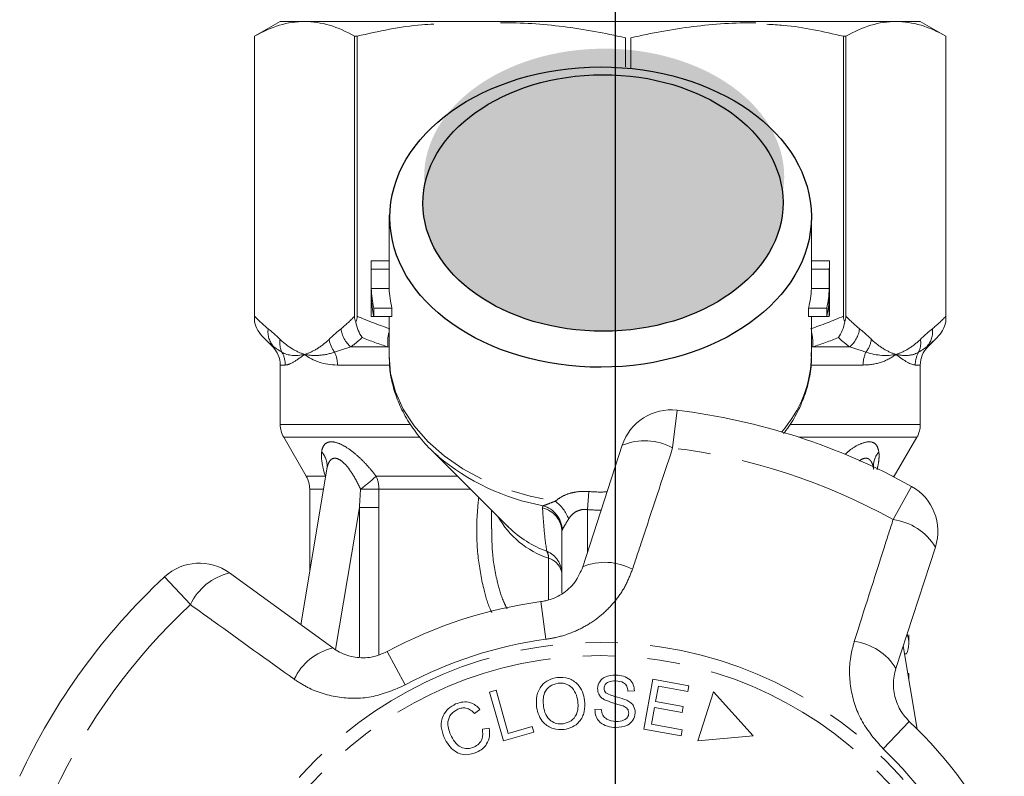
# Model space of a CAD drawing. Units: millimetres. Extents: x -9 to 8604, y -11721 to 1992.
# Drawn here: x 1205 to 1243, y -9901 to -9871 of the extents above; entities that cross this region are included whole.
import ezdxf

# ---------------------------------------------------------------- set-up
doc = ezdxf.new("R2010")
doc.units = ezdxf.units.MM
doc.linetypes.add('CENTER', pattern=[50.8, 31.75, -6.35, 6.35, -6.35])
doc.linetypes.add('PHANTOM', pattern=[12.7, 6.35, -1.27, 1.27, -1.27, 1.27, -1.27])

msp = doc.modelspace()

# ---------------------------------------------------------------- hatches: boundary and pattern name
h = msp.add_hatch(color=256)
h.dxf.hatch_style = 1
edge = h.paths.add_edge_path()
edge.add_ellipse((1227.492, -9877.214), major_axis=(7.033, 0.017), ratio=0.712142, start_angle=0, end_angle=360)
h = msp.add_hatch(color=256)
h.dxf.hatch_style = 1
edge = h.paths.add_edge_path()
edge.add_ellipse((1227.447, -9878.231), major_axis=(7.033, 0.017), ratio=0.712142, start_angle=0, end_angle=360)

# ---------------------------------------------------------------- linework, layer by layer
at = {"linetype": 'CENTER'}
msp.add_line((1227.93, -9952.71), (1227.93, -9622.66), dxfattribs=at)
at = {"color": 7, "linetype": 'Continuous', "lineweight": 15}
for p, q in [((1214.841, -9871.143), (1213.841, -9871.72)), ((1214.841, -9871.143), (1215.792, -9871.143)), ((1215.792, -9871.143), (1238.82, -9871.143)), ((1238.889, -9871.143), (1239.841, -9871.143)), ((1240.841, -9871.72), (1239.841, -9871.143)), ((1213.841, -9871.72), (1213.841, -9882.874)), ((1213.841, -9882.649), (1213.841, -9871.72)), ((1213.841, -9871.72), (1213.841, -9871.72)), ((1217.846, -9871.72), (1217.743, -9871.72)), ((1217.743, -9871.72), (1217.743, -9882.649)), ((1217.846, -9882.649), (1217.846, -9871.72)), ((1228.321, -9871.783), (1228.321, -9872.911)), ((1228.539, -9872.962), (1228.539, -9871.783)), ((1236.835, -9871.72), (1236.835, -9882.649)), ((1236.938, -9871.72), (1236.835, -9871.72)), ((1236.938, -9882.649), (1236.938, -9871.72)), ((1240.84, -9871.72), (1240.84, -9882.649)), ((1240.841, -9871.72), (1240.84, -9871.72)), ((1240.841, -9882.874), (1240.841, -9871.72)), ((1219.091, -9878.712), (1219.091, -9880.61)), ((1235.591, -9880.61), (1235.591, -9878.712)), ((1218.391, -9880.61), (1218.391, -9882.459)), ((1218.392, -9880.485), (1219.091, -9880.485)), ((1235.591, -9880.485), (1236.289, -9880.485)), ((1236.291, -9882.459), (1236.291, -9880.61)), ((1218.395, -9880.811), (1219.096, -9880.811)), ((1218.395, -9880.811), (1218.395, -9881.573)), ((1219.096, -9881.573), (1219.096, -9880.811)), ((1235.586, -9880.811), (1235.586, -9881.573)), ((1235.586, -9880.811), (1236.286, -9880.811)), ((1236.286, -9880.811), (1236.286, -9881.573)), ((1218.395, -9881.573), (1219.096, -9881.573)), ((1218.395, -9881.899), (1218.395, -9882.661)), ((1235.586, -9881.573), (1236.286, -9881.573)), ((1236.286, -9881.899), (1236.286, -9882.661)), ((1218.495, -9882.334), (1219.204, -9882.334)), ((1218.495, -9882.334), (1218.495, -9882.661)), ((1219.204, -9882.661), (1219.204, -9882.334)), ((1235.477, -9882.334), (1235.477, -9882.661)), ((1235.477, -9882.334), (1236.186, -9882.334)), ((1236.186, -9882.334), (1236.186, -9882.661)), ((1218.395, -9882.661), (1218.495, -9882.661)), ((1218.495, -9882.661), (1219.204, -9882.661)), ((1219.091, -9882.661), (1219.091, -9884.18)), ((1235.477, -9882.661), (1236.186, -9882.661)), ((1235.591, -9884.18), (1235.591, -9882.661)), ((1236.186, -9882.661), (1236.286, -9882.661)), ((1214.186, -9883.488), (1214.548, -9883.85)), ((1240.133, -9883.85), (1240.495, -9883.488)), ((1214.841, -9884.557), (1214.841, -9886.875)), ((1239.841, -9886.875), (1239.841, -9884.557)), ((1214.975, -9887.375), (1215.857, -9888.903)), ((1226.661, -9892.433), (1228.201, -9887.692)), ((1238.825, -9888.903), (1239.707, -9887.375)), ((1220.714, -9887.847), (1223.761, -9890.894)), ((1216.661, -9888.62), (1215.644, -9894.699)), ((1238.81, -9888.929), (1238.825, -9888.903)), ((1215.991, -9889.403), (1215.991, -9892.629)), ((1223.091, -9890.223), (1223.091, -9890.958)), ((1223.724, -9890.856), (1223.761, -9890.894)), ((1225.841, -9893.468), (1225.841, -9891.076)), ((1240.429, -9891.664), (1238.888, -9896.406)), ((1212.86, -9892.676), (1216.893, -9895.607)), ((1239.391, -9895.412), (1239.391, -9895.094)), ((1239.719, -9898.772), (1239.175, -9895.523)), ((1239.297, -9895.835), (1239.227, -9895.835)), ((1229.043, -9898.771), (1229.397, -9896.826)), ((1229.397, -9896.826), (1230.804, -9897.081)), ((1239.356, -9896.605), (1239.391, -9896.605)), ((1239.391, -9896.812), (1239.391, -9896.605)), ((1223.016, -9897.329), (1223.269, -9897.257)), ((1223.557, -9899.238), (1223.016, -9897.329)), ((1223.269, -9897.257), (1223.745, -9898.941)), ((1228.675, -9897.279), (1228.423, -9897.29)), ((1229.613, -9897.102), (1229.504, -9897.697)), ((1230.762, -9897.311), (1229.613, -9897.102)), ((1230.804, -9897.081), (1230.762, -9897.311)), ((1231.765, -9897.318), (1231.151, -9899.238)), ((1233.315, -9899.037), (1231.765, -9897.318)), ((1229.504, -9897.697), (1230.581, -9897.893)), ((1222.642, -9898.005), (1222.43, -9898.166)), ((1227.131, -9898.015), (1227.379, -9898.002)), ((1229.463, -9897.926), (1229.342, -9898.588)), ((1230.539, -9898.122), (1229.463, -9897.926)), ((1230.581, -9897.893), (1230.539, -9898.122)), ((1222.735, -9898.78), (1223.002, -9898.734)), ((1223.745, -9898.941), (1224.686, -9898.675)), ((1224.686, -9898.675), (1224.749, -9898.9)), ((1230.495, -9899.035), (1229.043, -9898.771)), ((1229.342, -9898.588), (1230.537, -9898.806)), ((1230.537, -9898.806), (1230.495, -9899.035)), ((1224.749, -9898.9), (1223.557, -9899.238)), ((1231.151, -9899.238), (1233.315, -9899.037))]:
    msp.add_line(p, q, dxfattribs=at)
at = {"color": 8, "linetype": 'PHANTOM', "lineweight": 0}
for p, q in [((1214.548, -9883.85), (1214.589, -9883.85)), ((1217.6, -9883.85), (1219.047, -9883.85)), ((1219.091, -9883.858), (1219.047, -9883.85)), ((1235.634, -9883.85), (1235.591, -9883.858)), ((1235.634, -9883.85), (1237.081, -9883.85)), ((1240.092, -9883.85), (1240.133, -9883.85)), ((1215.039, -9884.557), (1214.841, -9884.557)), ((1219.079, -9884.557), (1217.074, -9884.557)), ((1237.607, -9884.557), (1235.586, -9884.557)), ((1239.841, -9884.557), (1239.642, -9884.557)), ((1230.344, -9886.324), (1230.166, -9887.796)), ((1214.841, -9886.875), (1219.892, -9886.875)), ((1234.746, -9886.875), (1239.841, -9886.875)), ((1220.283, -9887.375), (1214.975, -9887.375)), ((1239.707, -9887.375), (1235.092, -9887.375)), ((1215.857, -9888.903), (1216.6, -9888.903)), ((1216.6, -9888.903), (1216.612, -9888.914)), ((1216.611, -9888.923), (1216.6, -9888.903)), ((1218.589, -9888.903), (1221.77, -9888.903)), ((1238.759, -9888.903), (1238.825, -9888.903)), ((1216.531, -9889.403), (1215.991, -9889.403)), ((1222.27, -9889.403), (1218.692, -9889.403)), ((1226.895, -9889.499), (1226.841, -9890.205)), ((1238.778, -9890.594), (1239.499, -9889.299)), ((1217.932, -9890.116), (1217.004, -9895.661)), ((1217.932, -9895.956), (1217.932, -9890.116)), ((1218.694, -9890.116), (1218.694, -9895.861)), ((1226.841, -9890.205), (1226.841, -9891.88)), ((1225.317, -9893.708), (1225.317, -9892.1)), ((1211.332, -9893.915), (1210.323, -9892.829)), ((1225.024, -9893.797), (1225.22, -9895.266)), ((1219.019, -9895.748), (1219.724, -9897.052)), ((1239.411, -9898.472), (1238.388, -9899.545))]:
    msp.add_line(p, q, dxfattribs=at)
at = {"color": 8, "linetype": 'PHANTOM', "lineweight": 0, "flags": 128}
msp.add_lwpolyline([(1219.091, -9884.18), (1219.152, -9884.892), (1219.338, -9885.599), (1219.646, -9886.284), (1220.071, -9886.938), (1220.606, -9887.549), (1221.244, -9888.11), (1221.974, -9888.61), (1222.785, -9889.043), (1223.666, -9889.403), (1224.603, -9889.683), (1225.582, -9889.879)], dxfattribs=at)
at = {"color": 7, "linetype": 'Continuous', "lineweight": 15, "flags": 128}
msp.add_lwpolyline([(1220.714, -9887.847), (1220.872, -9888), (1220.997, -9888.113)], dxfattribs=at)
at = {"color": 8, "linetype": 'PHANTOM', "lineweight": 0}
for radius in [15.754, 15.237]:
    msp.add_circle((1227.341, -9911.143), radius, dxfattribs=at)
at = {"color": 7, "linetype": 'Continuous', "lineweight": 15}
for centre, radius, start, end in [((1222.867, -9880.61), 4.476, 178.3978, 182.5764), ((1223.218, -9880.61), 4.127, 180.0003, 182.7948), ((1231.463, -9880.61), 4.127, 357.2053, 359.9996), ((1231.814, -9880.61), 4.476, 357.4236, 1.6022), ((1222.927, -9881.367), 4.537, 182.5989, 192.3097), ((1222.927, -9881.693), 4.537, 182.5989, 192.3097), ((1223.282, -9881.366), 4.192, 182.8237, 193.3512), ((1231.399, -9881.366), 4.192, 346.6488, 357.1763), ((1231.754, -9881.367), 4.537, 347.6903, 357.4011), ((1231.754, -9881.693), 4.537, 347.6903, 357.4011), ((1222.868, -9882.459), 4.477, 180.0002, 182.5762), ((1231.814, -9882.459), 4.477, 357.4238, 359.9998), ((1213.841, -9884.557), 1, 0, 45), ((1240.841, -9884.557), 1, 135, 180), ((1230.104, -9888.31), 2, 83.1006, 162), ((1227.341, -9911.143), 25, 60.8994, 83.1006), ((1215.841, -9886.875), 1, 180, 210), ((1238.841, -9886.875), 1, 330, 0), ((1214.991, -9889.403), 1, 0, 30), ((1238.527, -9891.046), 2, 342, 60.8994), ((1211.684, -9894.294), 2, 54, 132.8994), ((1227.341, -9911.143), 25, 132.8994, 155.1006), ((1227.341, -9911.143), 17.5, 97.6084, 118.3916), ((1227.341, -9911.143), 17.5, 25.6084, 46.3916)]:
    msp.add_arc(centre, radius, start, end, dxfattribs=at)
at = {"color": 8, "linetype": 'PHANTOM', "lineweight": 0}
for centre, radius, start, end in [((1215.234, -9883.263), 0.872, 172.1036, 222.319), ((1218.312, -9883.003), 1.106, 187.2483, 229.9465), ((1220.713, -9883.682), 1.675, 165.7109, 185.7639), ((1233.968, -9883.682), 1.675, 354.2361, 14.2891), ((1236.369, -9883.003), 1.106, 310.0535, 352.7517), ((1239.448, -9883.263), 0.872, 317.681, 7.8964), ((1215.697, -9883.686), 0.873, 171.3563, 205.0636), ((1217.819, -9883.396), 1.08, 188.4359, 217.6481), ((1236.862, -9883.396), 1.08, 322.3519, 351.5641), ((1238.984, -9883.686), 0.873, 334.9364, 8.6437), ((1214.026, -9884.557), 1.012, 359.9756, 29.6551), ((1215.904, -9884.553), 1.171, 359.7821, 25.113), ((1230.927, -9884.083), 4.665, 318.5993, 358.8152), ((1238.778, -9884.553), 1.171, 154.887, 180.2179), ((1240.655, -9884.557), 1.012, 150.3449, 180.0244), ((1229.076, -9889.78), 2.264, 61.2215, 112.7087), ((1215.862, -9888.501), 0.809, 351.5075, 42.4346), ((1227.341, -9911.143), 23.518, 60.8994, 83.1006), ((1238.827, -9888.505), 0.817, 137.6929, 182.0413), ((1226.706, -9881.331), 8.865, 229.9079, 259.6386), ((1207.216, -9875.811), 17.342, 308.3527, 310.982), ((1217.444, -9889.397), 1.248, 359.7387, 23.342), ((1217.42, -9807.041), 82.372, 270.38765, 270.88475), ((1224.711, -9891.081), 1.484, 20.1544, 54.0916), ((1224.864, -9891.086), 0.977, 0.5952, 76.8299), ((1224.832, -9891.039), 1.026, 2.505, 74.1909), ((1226.453, -9888.706), 3.579, 209.5896, 251.4856), ((1238.494, -9892.841), 2.264, 31.2913, 82.7785), ((1226.705, -9887.858), 4.229, 225.8724, 249.9115), ((1224.862, -9892.727), 0.979, 0.2933, 66.4544), ((1224.866, -9892.064), 0.452, 355.414, 31.1512), ((1225.125, -9892.793), 0.719, 5.6933, 74.5298), ((1227.523, -9894.506), 2.245, 61.4082, 112.5883), ((1213.38, -9894.88), 2.264, 103.2913, 154.7785), ((1227.341, -9911.143), 23.518, 132.8994, 155.1006), ((1227.341, -9911.143), 16.018, 97.6084, 118.3916), ((1236.972, -9897.576), 2.245, 31.4117, 82.5918), ((1217.414, -9897.791), 2.245, 103.4117, 154.5918), ((1227.341, -9911.143), 16.018, 25.6084, 46.3916)]:
    msp.add_arc(centre, radius, start, end, dxfattribs=at)
for centre, major_axis in [((1227.355, -9878.782), (8.231, 0.02)), ((1227.447, -9878.231), (7.033, 0.017))]:
    msp.add_ellipse(centre, major_axis=major_axis, ratio=0.712142)
for major_axis, ratio, start_param, end_param in [((0, -12.374), 0.666701, 6.229105, 6.316344), ((0, 13.081), 0.707107, 3.087512, 3.146352)]:
    msp.add_ellipse((1227.341, -9877.143), major_axis=major_axis, ratio=ratio, start_param=start_param, end_param=end_param, dxfattribs=at)
at = {"color": 7, "linetype": 'Continuous', "lineweight": 15}
msp.add_ellipse((1227.341, -9895.412), major_axis=(12.05, 0), ratio=0.282051, start_param=6.15838, end_param=6.385403, dxfattribs=at)
for points, knots in [([(1215.792, -9871.143), (1215.467, -9871.143), (1215.139, -9871.194), (1214.486, -9871.392), (1214.162, -9871.537), (1213.841, -9871.72)], [0, 0, 0, 0, 0.5, 0.5, 1, 1, 1, 1]), ([(1238.889, -9871.143), (1238.564, -9871.143), (1238.236, -9871.194), (1237.583, -9871.392), (1237.259, -9871.537), (1236.938, -9871.72)], [0, 0, 0, 0, 0.5, 0.5, 1, 1, 1, 1]), ([(1220.841, -9871.244), (1220.685, -9871.251), (1219.676, -9871.301), (1218.684, -9871.528), (1217.846, -9871.72)], [0, 0, 0, 0, 0.15446, 1, 1, 1, 1]), ([(1228.321, -9871.783), (1227.514, -9871.594), (1226.705, -9871.444), (1225.081, -9871.242), (1224.266, -9871.19), (1223.448, -9871.19)], [0, 0, 0, 0, 0.5, 0.5, 1, 1, 1, 1]), ([(1233.411, -9871.19), (1233.005, -9871.19), (1232.598, -9871.202), (1231.783, -9871.254), (1231.374, -9871.293), (1230.15, -9871.445), (1229.342, -9871.595), (1228.539, -9871.783)], [0, 0, 0, 0, 0.25, 0.25, 0.5, 0.5, 1, 1, 1, 1]), ([(1236.835, -9871.72), (1236.063, -9871.543), (1235.072, -9871.315), (1234.063, -9871.264), (1233.841, -9871.253)], [0, 0, 0, 0, 0.779539, 1, 1, 1, 1]), ([(1219.097, -9884.151), (1219.101, -9884.356), (1219.11, -9884.797), (1219.255, -9885.466), (1219.501, -9886.145), (1219.851, -9886.799), (1220.303, -9887.414), (1220.697, -9887.857), (1220.963, -9888.075), (1221.019, -9888.12)], [0, 0, 0, 0, 0.139801, 0.301036, 0.462597, 0.625297, 0.789655, 0.955817, 1, 1, 1, 1]), ([(1234.496, -9887.233), (1234.528, -9887.196), (1234.732, -9886.957), (1235.014, -9886.472), (1235.328, -9885.788), (1235.517, -9885.081), (1235.601, -9884.502), (1235.582, -9884.163), (1235.576, -9884.063)], [0, 0, 0, 0, 0.0409852, 0.2621375, 0.480804, 0.6967243, 0.910182, 1, 1, 1, 1]), ([(1216.661, -9888.625), (1216.662, -9888.621), (1216.663, -9888.615), (1216.661, -9888.623), (1216.66, -9888.625)], [0, 0, 0, 0, 0.721237, 1, 1, 1, 1]), ([(1225.024, -9893.797), (1225.088, -9893.787), (1225.378, -9893.739), (1225.875, -9893.519), (1226.392, -9893.05), (1226.571, -9892.641), (1226.661, -9892.433)], [0, 0, 0, 0, 0.082328, 0.371653, 0.681065, 1, 1, 1, 1]), ([(1216.893, -9895.607), (1216.978, -9895.662), (1217.238, -9895.834), (1217.745, -9895.994), (1218.408, -9896.006), (1218.818, -9895.833), (1219.019, -9895.748)], [0, 0, 0, 0, 0.14425, 0.443471, 0.725512, 1, 1, 1, 1]), ([(1238.888, -9896.406), (1238.861, -9896.503), (1238.806, -9896.702), (1238.782, -9897.02), (1238.807, -9897.341), (1238.884, -9897.658), (1239.01, -9897.953), (1239.183, -9898.233), (1239.334, -9898.391), (1239.411, -9898.472)], [0, 0, 0, 0, 0.143785, 0.291586, 0.442947, 0.581989, 0.725126, 0.860045, 1, 1, 1, 1]), ([(1224.856, -9897.921), (1224.846, -9897.771), (1224.828, -9897.473), (1225.013, -9897.082), (1225.317, -9896.832), (1225.547, -9896.783), (1225.663, -9896.758)], [0, 0, 0, 0, 0.280584, 0.5596, 0.779587, 1, 1, 1, 1]), ([(1225.663, -9896.758), (1225.811, -9896.757), (1226.106, -9896.753), (1226.463, -9896.993), (1226.665, -9897.318), (1226.709, -9897.544), (1226.731, -9897.658)], [0, 0, 0, 0, 0.279595, 0.558548, 0.779054, 1, 1, 1, 1]), ([(1227.234, -9897.185), (1227.252, -9897.093), (1227.289, -9896.909), (1227.562, -9896.684), (1227.803, -9896.671), (1227.95, -9896.662)], [0, 0, 0, 0, 0.279766, 0.55935, 1, 1, 1, 1]), ([(1227.953, -9896.894), (1227.848, -9896.894), (1227.692, -9896.895), (1227.547, -9897.01), (1227.496, -9897.1), (1227.491, -9897.15), (1227.488, -9897.176)], [0, 0, 0, 0, 0.499411, 0.748952, 0.874428, 1, 1, 1, 1]), ([(1227.95, -9896.662), (1228.05, -9896.671), (1228.248, -9896.69), (1228.501, -9896.825), (1228.651, -9897.044), (1228.667, -9897.201), (1228.675, -9897.279)], [0, 0, 0, 0, 0.280844, 0.560185, 0.779878, 1, 1, 1, 1]), ([(1228.423, -9897.29), (1228.413, -9897.225), (1228.394, -9897.097), (1228.225, -9896.919), (1228.056, -9896.903), (1227.953, -9896.894)], [0, 0, 0, 0, 0.280998, 0.560118, 1, 1, 1, 1]), ([(1225.693, -9896.982), (1225.583, -9897.011), (1225.362, -9897.07), (1225.089, -9897.409), (1225.111, -9897.708), (1225.125, -9897.891)], [0, 0, 0, 0, 0.2802133, 0.5597744, 1, 1, 1, 1]), ([(1226.463, -9897.691), (1226.442, -9897.582), (1226.4, -9897.366), (1226.213, -9897.11), (1225.954, -9896.975), (1225.78, -9896.98), (1225.693, -9896.982)], [0, 0, 0, 0, 0.2807715, 0.5600062, 0.7798951, 1, 1, 1, 1]), ([(1227.501, -9897.626), (1227.458, -9897.598), (1227.373, -9897.543), (1227.257, -9897.397), (1227.243, -9897.265), (1227.234, -9897.185)], [0, 0, 0, 0, 0.281215, 0.561962, 1, 1, 1, 1]), ([(1227.488, -9897.176), (1227.49, -9897.214), (1227.495, -9897.281), (1227.539, -9897.332), (1227.559, -9897.354)], [0, 0, 0, 0, 0.559402, 1, 1, 1, 1]), ([(1221.69, -9897.794), (1221.783, -9897.761), (1221.97, -9897.694), (1222.251, -9897.724), (1222.481, -9897.837), (1222.589, -9897.949), (1222.642, -9898.005)], [0, 0, 0, 0, 0.280137, 0.559477, 0.779581, 1, 1, 1, 1]), ([(1225.892, -9898.569), (1226, -9898.541), (1226.217, -9898.485), (1226.416, -9898.228), (1226.484, -9897.95), (1226.47, -9897.777), (1226.463, -9897.691)], [0, 0, 0, 0, 0.279167, 0.558252, 0.778804, 1, 1, 1, 1]), ([(1226.731, -9897.658), (1226.737, -9897.804), (1226.749, -9898.097), (1226.564, -9898.479), (1226.259, -9898.714), (1226.034, -9898.765), (1225.922, -9898.791)], [0, 0, 0, 0, 0.28034, 0.559487, 0.779621, 1, 1, 1, 1]), ([(1228.229, -9897.87), (1228.091, -9897.831), (1227.845, -9897.76), (1227.606, -9897.667), (1227.501, -9897.626)], [0, 0, 0, 0, 0.5603572, 1, 1, 1, 1]), ([(1227.559, -9897.354), (1227.631, -9897.393), (1227.776, -9897.47), (1228.065, -9897.532), (1228.263, -9897.605), (1228.384, -9897.649)], [0, 0, 0, 0, 0.2788576, 0.5594797, 1, 1, 1, 1]), ([(1228.384, -9897.649), (1228.435, -9897.678), (1228.536, -9897.737), (1228.68, -9897.899), (1228.696, -9898.052), (1228.706, -9898.145)], [0, 0, 0, 0, 0.2814139, 0.5620622, 1, 1, 1, 1]), ([(1221.243, -9899.1), (1221.194, -9898.962), (1221.096, -9898.688), (1221.163, -9898.27), (1221.39, -9897.961), (1221.59, -9897.85), (1221.69, -9897.794)], [0, 0, 0, 0, 0.280477, 0.559495, 0.779585, 1, 1, 1, 1]), ([(1221.776, -9898.002), (1221.68, -9898.057), (1221.489, -9898.165), (1221.338, -9898.555), (1221.432, -9898.824), (1221.49, -9898.989)], [0, 0, 0, 0, 0.280389, 0.559593, 1, 1, 1, 1]), ([(1222.43, -9898.166), (1222.382, -9898.117), (1222.287, -9898.019), (1222.106, -9897.942), (1221.927, -9897.945), (1221.827, -9897.983), (1221.776, -9898.002)], [0, 0, 0, 0, 0.2805615, 0.5595766, 0.7795434, 1, 1, 1, 1]), ([(1225.922, -9898.791), (1225.777, -9898.793), (1225.486, -9898.796), (1225.135, -9898.566), (1224.928, -9898.254), (1224.88, -9898.032), (1224.856, -9897.921)], [0, 0, 0, 0, 0.279589, 0.558765, 0.779303, 1, 1, 1, 1]), ([(1225.125, -9897.891), (1225.145, -9897.997), (1225.186, -9898.21), (1225.383, -9898.449), (1225.637, -9898.578), (1225.807, -9898.572), (1225.892, -9898.569)], [0, 0, 0, 0, 0.280606, 0.559824, 0.779797, 1, 1, 1, 1]), ([(1227.953, -9898.714), (1227.84, -9898.705), (1227.614, -9898.687), (1227.326, -9898.533), (1227.156, -9898.283), (1227.139, -9898.104), (1227.131, -9898.015)], [0, 0, 0, 0, 0.2809995, 0.5601497, 0.7799599, 1, 1, 1, 1]), ([(1227.379, -9898.002), (1227.39, -9898.08), (1227.414, -9898.234), (1227.629, -9898.435), (1227.828, -9898.462), (1227.949, -9898.479)], [0, 0, 0, 0, 0.2809047, 0.5600589, 1, 1, 1, 1]), ([(1228.452, -9898.158), (1228.45, -9898.121), (1228.444, -9898.048), (1228.367, -9897.936), (1228.281, -9897.895), (1228.229, -9897.87)], [0, 0, 0, 0, 0.280021, 0.559707, 1, 1, 1, 1]), ([(1227.949, -9898.479), (1228.062, -9898.473), (1228.232, -9898.465), (1228.39, -9898.34), (1228.442, -9898.241), (1228.449, -9898.186), (1228.452, -9898.158)], [0, 0, 0, 0, 0.4991373, 0.7486372, 0.8743373, 1, 1, 1, 1]), ([(1228.706, -9898.145), (1228.686, -9898.242), (1228.647, -9898.437), (1228.364, -9898.681), (1228.109, -9898.702), (1227.953, -9898.714)], [0, 0, 0, 0, 0.279885, 0.560012, 1, 1, 1, 1]), ([(1222.408, -9899.478), (1222.477, -9899.439), (1222.615, -9899.362), (1222.77, -9899.11), (1222.748, -9898.905), (1222.735, -9898.78)], [0, 0, 0, 0, 0.2808121, 0.561058, 1, 1, 1, 1]), ([(1223.002, -9898.734), (1223.013, -9898.841), (1223.035, -9899.056), (1222.929, -9899.346), (1222.744, -9899.557), (1222.594, -9899.636), (1222.519, -9899.675)], [0, 0, 0, 0, 0.280226, 0.559533, 0.77959, 1, 1, 1, 1]), ([(1222.519, -9899.675), (1222.377, -9899.726), (1222.094, -9899.827), (1221.679, -9899.679), (1221.407, -9899.409), (1221.298, -9899.203), (1221.243, -9899.1)], [0, 0, 0, 0, 0.279992, 0.558086, 0.778918, 1, 1, 1, 1]), ([(1221.49, -9898.989), (1221.54, -9899.087), (1221.639, -9899.282), (1221.871, -9899.498), (1222.16, -9899.556), (1222.326, -9899.504), (1222.408, -9899.478)], [0, 0, 0, 0, 0.28107, 0.560364, 0.779919, 1, 1, 1, 1])]:
    msp.add_open_spline(points, degree=3, knots=knots, dxfattribs=at)
for points in [[(1217.743, -9871.72), (1217.097, -9871.352), (1216.447, -9871.143), (1215.792, -9871.143)], [(1240.84, -9871.72), (1240.194, -9871.352), (1239.544, -9871.143), (1238.889, -9871.143)], [(1213.841, -9882.874), (1213.841, -9882.809), (1213.841, -9882.73), (1213.841, -9882.649)], [(1217.743, -9882.649), (1217.743, -9882.73), (1217.761, -9882.809), (1217.795, -9882.874)], [(1217.795, -9882.874), (1217.828, -9882.809), (1217.846, -9882.73), (1217.846, -9882.649)], [(1236.835, -9882.649), (1236.835, -9882.73), (1236.853, -9882.809), (1236.887, -9882.874)], [(1236.887, -9882.874), (1236.92, -9882.809), (1236.938, -9882.73), (1236.938, -9882.649)], [(1240.84, -9882.649), (1240.84, -9882.73), (1240.841, -9882.809), (1240.841, -9882.874)], [(1214.186, -9883.488), (1214.018, -9883.321), (1213.894, -9883.104), (1213.841, -9882.874)], [(1218.039, -9883.488), (1217.92, -9883.321), (1217.832, -9883.104), (1217.795, -9882.874)], [(1236.642, -9883.488), (1236.761, -9883.321), (1236.849, -9883.104), (1236.887, -9882.874)], [(1240.495, -9883.488), (1240.663, -9883.321), (1240.787, -9883.104), (1240.841, -9882.874)]]:
    msp.add_open_spline(points, degree=3, dxfattribs=at)
at = {"color": 8, "linetype": 'PHANTOM', "lineweight": 0}
for points in [[(1213.841, -9882.649), (1214.014, -9882.833), (1214.191, -9882.999), (1214.37, -9883.143)], [(1217.215, -9883.143), (1217.394, -9882.999), (1217.57, -9882.833), (1217.743, -9882.649)], [(1217.846, -9882.649), (1218.265, -9882.833), (1218.691, -9882.999), (1219.123, -9883.143)], [(1235.558, -9883.143), (1235.991, -9882.999), (1236.416, -9882.833), (1236.835, -9882.649)], [(1236.938, -9882.649), (1237.111, -9882.833), (1237.288, -9882.999), (1237.467, -9883.143)], [(1240.312, -9883.143), (1240.491, -9882.999), (1240.667, -9882.833), (1240.84, -9882.649)], [(1214.589, -9883.85), (1214.452, -9883.742), (1214.318, -9883.621), (1214.186, -9883.488)], [(1214.37, -9883.143), (1214.526, -9883.269), (1214.68, -9883.407), (1214.834, -9883.555)], [(1216.75, -9883.555), (1216.904, -9883.407), (1217.058, -9883.269), (1217.215, -9883.143)], [(1218.039, -9883.488), (1217.894, -9883.621), (1217.747, -9883.742), (1217.6, -9883.85)], [(1219.047, -9883.85), (1218.707, -9883.742), (1218.371, -9883.621), (1218.039, -9883.488)], [(1236.642, -9883.488), (1236.31, -9883.621), (1235.974, -9883.742), (1235.634, -9883.85)], [(1237.081, -9883.85), (1236.934, -9883.742), (1236.787, -9883.621), (1236.642, -9883.488)], [(1237.467, -9883.143), (1237.623, -9883.269), (1237.777, -9883.407), (1237.931, -9883.555)], [(1239.847, -9883.555), (1240.001, -9883.407), (1240.155, -9883.269), (1240.312, -9883.143)], [(1240.495, -9883.488), (1240.363, -9883.621), (1240.229, -9883.742), (1240.092, -9883.85)], [(1214.906, -9884.056), (1214.791, -9883.983), (1214.685, -9883.914), (1214.589, -9883.85)], [(1217.6, -9883.85), (1217.379, -9883.914), (1217.167, -9883.983), (1216.964, -9884.056)], [(1237.718, -9884.056), (1237.515, -9883.983), (1237.302, -9883.914), (1237.081, -9883.85)], [(1240.092, -9883.85), (1239.996, -9883.914), (1239.891, -9883.983), (1239.775, -9884.056)], [(1214.906, -9884.056), (1215.145, -9884.2), (1215.449, -9884.216), (1215.792, -9884.143)], [(1217.074, -9884.557), (1216.555, -9884.557), (1216.125, -9884.398), (1215.792, -9884.143)], [(1237.718, -9884.056), (1238.155, -9884.2), (1238.546, -9884.216), (1238.889, -9884.143)], [(1239.642, -9884.557), (1239.481, -9884.557), (1239.222, -9884.398), (1238.889, -9884.143)], [(1217.932, -9890.116), (1217.947, -9889.881), (1217.962, -9889.646), (1217.977, -9889.411)], [(1218.692, -9889.403), (1218.693, -9889.641), (1218.694, -9889.879), (1218.694, -9890.116)], [(1225.087, -9890.135), (1225.085, -9890.105), (1225.093, -9890.077), (1225.112, -9890.051)], [(1225.857, -9890.994), (1225.846, -9891.019), (1225.841, -9891.046), (1225.841, -9891.076)]]:
    msp.add_open_spline(points, degree=3, dxfattribs=at)
for points, knots in [([(1214.834, -9883.555), (1214.988, -9883.703), (1215.146, -9883.825), (1215.466, -9884.021), (1215.629, -9884.093), (1215.792, -9884.143)], [0, 0, 0, 0, 0.5, 0.5, 1, 1, 1, 1]), ([(1216.75, -9883.555), (1216.596, -9883.703), (1216.438, -9883.825), (1216.118, -9884.021), (1215.955, -9884.093), (1215.792, -9884.143)], [0, 0, 0, 0, 0.5, 0.5, 1, 1, 1, 1]), ([(1237.931, -9883.555), (1238.085, -9883.703), (1238.243, -9883.825), (1238.563, -9884.021), (1238.726, -9884.093), (1238.889, -9884.143)], [0, 0, 0, 0, 0.5, 0.5, 1, 1, 1, 1]), ([(1239.847, -9883.555), (1239.693, -9883.703), (1239.535, -9883.825), (1239.215, -9884.021), (1239.052, -9884.093), (1238.889, -9884.143)], [0, 0, 0, 0, 0.5, 0.5, 1, 1, 1, 1]), ([(1215.039, -9884.557), (1215.12, -9884.557), (1215.225, -9884.517), (1215.478, -9884.374), (1215.625, -9884.271), (1215.792, -9884.143)], [0, 0, 0, 0, 0.5, 0.5, 1, 1, 1, 1]), ([(1216.964, -9884.056), (1216.745, -9884.128), (1216.538, -9884.168), (1216.148, -9884.194), (1215.964, -9884.18), (1215.792, -9884.143)], [0, 0, 0, 0, 0.5, 0.5, 1, 1, 1, 1]), ([(1237.607, -9884.557), (1237.867, -9884.557), (1238.105, -9884.517), (1238.533, -9884.374), (1238.722, -9884.271), (1238.889, -9884.143)], [0, 0, 0, 0, 0.5, 0.5, 1, 1, 1, 1]), ([(1239.775, -9884.056), (1239.655, -9884.128), (1239.52, -9884.168), (1239.223, -9884.194), (1239.061, -9884.18), (1238.889, -9884.143)], [0, 0, 0, 0, 0.5, 0.5, 1, 1, 1, 1]), ([(1216.458, -9887.955), (1216.469, -9887.867), (1216.491, -9887.79), (1216.563, -9887.665), (1216.614, -9887.616), (1216.745, -9887.558), (1216.827, -9887.549), (1217.013, -9887.575), (1217.12, -9887.61), (1217.344, -9887.718), (1217.462, -9887.791), (1217.7, -9887.965), (1217.818, -9888.065), (1218.051, -9888.282), (1218.165, -9888.4), (1218.383, -9888.644), (1218.488, -9888.771), (1218.589, -9888.903)], [0, 0, 0, 0, 0.125, 0.125, 0.25, 0.25, 0.375, 0.375, 0.5, 0.5, 0.625, 0.625, 0.75, 0.75, 0.875, 0.875, 1, 1, 1, 1]), ([(1236.902, -9888.053), (1236.957, -9888.001), (1237.143, -9887.825), (1237.48, -9887.632), (1237.854, -9887.52), (1238.035, -9887.589), (1238.169, -9887.725), (1238.197, -9887.844), (1238.223, -9887.955)], [0, 0, 0, 0, 0.085072, 0.288215, 0.504956, 0.733339, 0.751859, 1, 1, 1, 1]), ([(1216.6, -9888.903), (1216.545, -9888.721), (1216.503, -9888.548), (1216.452, -9888.23), (1216.443, -9888.084), (1216.458, -9887.955)], [0, 0, 0, 0, 0.5, 0.5, 1, 1, 1, 1]), ([(1230.166, -9887.796), (1229.762, -9889.02), (1229.24, -9890.6), (1228.716, -9892.18), (1228.598, -9892.534)], [0, 0, 0, 0, 0.77538, 1, 1, 1, 1]), ([(1238.223, -9887.955), (1238.226, -9887.991), (1238.232, -9888.061), (1238.227, -9888.243), (1238.205, -9888.433), (1238.16, -9888.6), (1238.149, -9888.641)], [0, 0, 0, 0, 0.1812537, 0.3634552, 0.8436465, 1, 1, 1, 1]), ([(1217.977, -9889.411), (1217.88, -9889.195), (1217.772, -9888.987), (1217.585, -9888.695), (1217.52, -9888.603), (1217.381, -9888.437), (1217.306, -9888.361), (1217.157, -9888.248), (1217.081, -9888.211), (1216.945, -9888.189), (1216.884, -9888.206), (1216.789, -9888.277), (1216.751, -9888.332), (1216.695, -9888.463), (1216.675, -9888.538), (1216.661, -9888.62)], [0, 0, 0, 0, 0.25, 0.25, 0.375, 0.375, 0.5, 0.5, 0.625, 0.625, 0.75, 0.75, 0.875, 0.875, 1, 1, 1, 1]), ([(1238.02, -9888.62), (1238.008, -9888.565), (1237.986, -9888.452), (1237.932, -9888.335), (1237.87, -9888.258), (1237.807, -9888.213), (1237.734, -9888.193), (1237.652, -9888.199), (1237.573, -9888.228), (1237.507, -9888.262), (1237.469, -9888.293), (1237.456, -9888.304)], [0, 0, 0, 0, 0.175594, 0.355304, 0.457744, 0.562231, 0.67955, 0.774408, 0.872333, 0.954615, 1, 1, 1, 1]), ([(1225.582, -9889.879), (1225.655, -9889.814), (1225.738, -9889.755), (1225.924, -9889.651), (1226.03, -9889.607), (1226.254, -9889.539), (1226.375, -9889.515), (1226.632, -9889.49), (1226.762, -9889.489), (1226.895, -9889.499)], [0, 0, 0, 0, 0.25, 0.25, 0.5, 0.5, 0.75, 0.75, 1, 1, 1, 1]), ([(1223.106, -9894.225), (1223.09, -9894.194), (1222.945, -9893.899), (1222.74, -9893.16), (1222.536, -9892.01), (1222.49, -9890.808), (1222.562, -9890.046), (1222.592, -9889.725)], [0, 0, 0, 0, 0.023353, 0.217774, 0.499952, 0.788908, 1, 1, 1, 1]), ([(1225.112, -9890.051), (1225.16, -9890.035), (1225.229, -9890.01), (1225.391, -9889.95), (1225.483, -9889.916), (1225.582, -9889.879)], [0, 0, 0, 0, 0.5, 0.5, 1, 1, 1, 1]), ([(1217.932, -9890.116), (1218.076, -9890.116), (1218.221, -9890.116), (1218.483, -9890.116), (1218.6, -9890.116), (1218.694, -9890.116)], [0, 0, 0, 0, 0.5, 0.5, 1, 1, 1, 1]), ([(1225.253, -9891.83), (1225.207, -9891.566), (1225.175, -9891.287), (1225.123, -9890.719), (1225.103, -9890.429), (1225.087, -9890.135)], [0, 0, 0, 0, 0.5, 0.5, 1, 1, 1, 1]), ([(1226.841, -9890.205), (1226.762, -9890.193), (1226.684, -9890.194), (1226.532, -9890.222), (1226.463, -9890.248), (1226.335, -9890.318), (1226.28, -9890.362), (1226.183, -9890.459), (1226.141, -9890.513), (1226.104, -9890.57)], [0, 0, 0, 0, 0.25, 0.25, 0.5, 0.5, 0.75, 0.75, 1, 1, 1, 1]), ([(1226.104, -9890.57), (1226.049, -9890.656), (1225.999, -9890.738), (1225.913, -9890.885), (1225.877, -9890.95), (1225.857, -9890.994)], [0, 0, 0, 0, 0.5, 0.5, 1, 1, 1, 1]), ([(1237.261, -9895.349), (1237.653, -9894.12), (1238.157, -9892.534), (1238.664, -9890.95), (1238.778, -9890.594)], [0, 0, 0, 0, 0.775381, 1, 1, 1, 1]), ([(1223.101, -9890.957), (1223.104, -9891.265), (1223.11, -9891.968), (1223.282, -9892.92), (1223.491, -9893.656), (1223.653, -9893.98), (1223.701, -9894.075)], [0, 0, 0, 0, 0.288486, 0.659996, 0.89961, 1, 1, 1, 1]), ([(1228.598, -9892.534), (1228.516, -9892.744), (1228.351, -9893.169), (1227.965, -9893.744), (1227.484, -9894.257), (1226.922, -9894.677), (1226.293, -9894.998), (1225.719, -9895.185), (1225.352, -9895.245), (1225.22, -9895.266)], [0, 0, 0, 0, 0.149702, 0.303854, 0.455382, 0.611619, 0.760186, 0.91322, 1, 1, 1, 1]), ([(1215.385, -9896.827), (1214.337, -9896.075), (1212.985, -9895.105), (1211.635, -9894.133), (1211.332, -9893.915)], [0, 0, 0, 0, 0.775381, 1, 1, 1, 1]), ([(1238.388, -9899.545), (1238.092, -9899.207), (1237.503, -9898.535), (1237.077, -9897.255), (1237.045, -9896.163), (1237.209, -9895.546), (1237.261, -9895.349)], [0, 0, 0, 0, 0.288696, 0.574271, 0.863721, 1, 1, 1, 1]), ([(1219.724, -9897.052), (1219.311, -9897.229), (1218.49, -9897.582), (1217.141, -9897.592), (1216.092, -9897.285), (1215.557, -9896.938), (1215.385, -9896.827)], [0, 0, 0, 0, 0.288696, 0.574271, 0.863721, 1, 1, 1, 1])]:
    msp.add_open_spline(points, degree=3, knots=knots, dxfattribs=at)

doc.saveas('drawing.dxf')
